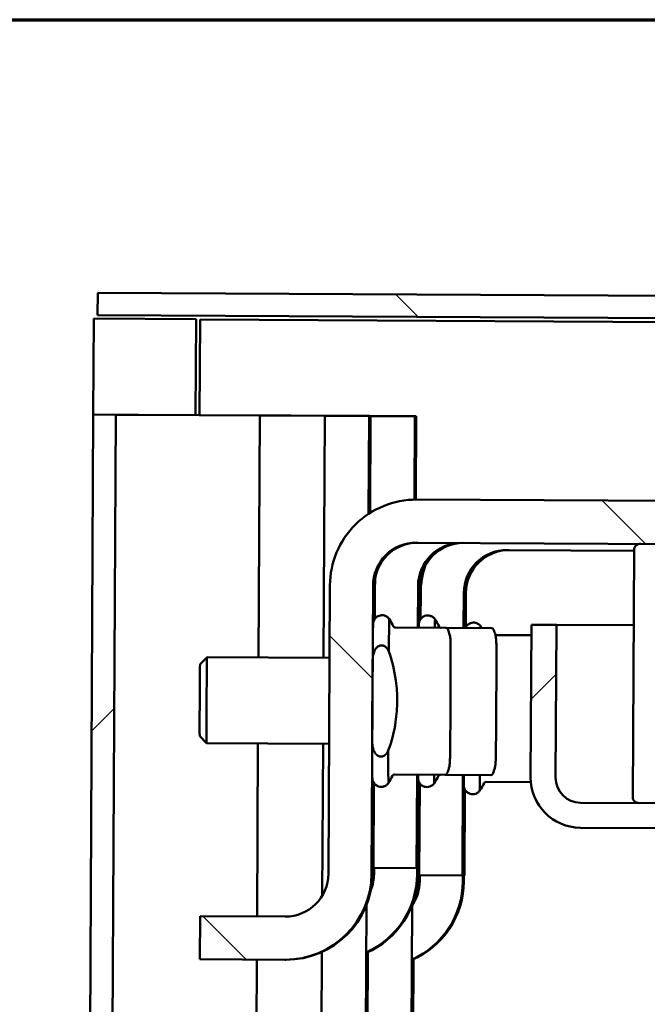
# Model space of a CAD drawing. Units: inches. Extents: x 5 to 215, y 2 to 167.
# Drawn here: x 86 to 88, y 161 to 165 of the extents above; entities that cross this region are included whole.
import ezdxf

# ---------------------------------------------------------------- set-up
doc = ezdxf.new("R2010")
doc.units = ezdxf.units.IN
doc.header["$LTSCALE"] = 10
doc.header["$MEASUREMENT"] = 0
for name, color, linetype, lineweight in [('Border (ANSI)', 7, 'Continuous', 70), ('Hatch (ANSI)', 7, 'Continuous', 18), ('Visible (ANSI)', 7, 'Continuous', 50)]:
    doc.layers.add(name, color=color, linetype=linetype, lineweight=lineweight)

# ---------------------------------------------------------------- blocks, each defined once
blk = doc.blocks.new('Borders Default Border')
at = {"layer": 'Border (ANSI)', "flags": 128}
blk.add_lwpolyline([(0.75, 0.5), (0.75, 16.5), (21.25, 16.5), (21.25, 0.5), (0.75, 0.5)], dxfattribs=at)

msp = doc.modelspace()

# ---------------------------------------------------------------- hatches: boundary and pattern name
at = {"layer": 'Hatch (ANSI)'}
h = msp.add_hatch(dxfattribs=at)
h.set_pattern_fill('ANSI31', color=256, scale=10, angle=90.0002, style=0)
h.paths.add_polyline_path([(121.7572, 163.531), (121.7577, 163.628), (85.924, 163.8146), (85.9235, 163.7176)])
h = msp.add_hatch(dxfattribs=at)
h.set_pattern_fill('ANSI31', color=256, scale=10, style=0)
h.paths.add_polyline_path([(85.7845, 140.2863), (85.9043, 163.286), (86.0021, 163.2855), (85.8823, 140.2858)])
h = msp.add_hatch(dxfattribs=at)
h.set_pattern_fill('ANSI31', color=256, scale=10, angle=90.0002, style=0)
edge = h.paths.add_edge_path()
edge.add_line((91.3082, 162.8959), (89.0393, 162.9078))
edge.add_line((89.0393, 162.9078), (88.4466, 162.9108))
edge.add_line((88.4466, 162.9108), (87.3072, 162.9168))
edge.add_ellipse((87.3052, 162.5428), major_axis=(0.374, -0.0019), ratio=0.999986, start_angle=90, end_angle=180)
edge.add_line((86.9312, 162.5447), (86.9247, 161.2927))
edge.add_ellipse((86.7377, 161.2937), major_axis=(0.187, -0.001), ratio=0.999986, start_angle=270, end_angle=360, ccw=False)
edge.add_line((86.7368, 161.1067), (86.3678, 161.1086))
edge.add_line((86.3678, 161.1086), (86.3668, 160.9216))
edge.add_line((86.3668, 160.9216), (86.7358, 160.9197))
edge.add_ellipse((86.7377, 161.2937), major_axis=(0.374, -0.0019), ratio=0.999986, start_angle=270, end_angle=360)
edge.add_line((87.1117, 161.2918), (87.1147, 161.8667))
edge.add_line((87.1147, 161.8667), (87.1166, 162.2189))
edge.add_line((87.1166, 162.2189), (87.1182, 162.5438))
edge.add_ellipse((87.3052, 162.5428), major_axis=(0.187, -0.001), ratio=0.999986, start_angle=90, end_angle=180, ccw=False)
edge.add_line((87.3062, 162.7298), (88.4381, 162.7239))
edge.add_line((88.4381, 162.7239), (88.9279, 162.7213))
edge.add_line((88.9279, 162.7213), (91.3072, 162.7089))
edge.add_line((91.3072, 162.7089), (91.3082, 162.8959))
h = msp.add_hatch(dxfattribs=at)
h.set_pattern_fill('ANSI31', color=256, scale=10, style=0)
edge = h.paths.add_edge_path()
edge.add_line((119.697, 162.2077), (119.6935, 161.5445))
edge.add_ellipse((119.5851, 161.5451), major_axis=(0.1084, -0.0006), ratio=0.999986, start_angle=270, end_angle=360, ccw=False)
edge.add_line((119.5846, 161.4367), (119.2632, 161.4384))
edge.add_line((119.2632, 161.4384), (119.1472, 161.439))
edge.add_line((119.1472, 161.439), (119.1466, 161.3306))
edge.add_line((119.1466, 161.3306), (119.584, 161.3283))
edge.add_ellipse((119.5851, 161.5451), major_axis=(0.2168, -0.0011), ratio=0.999986, start_angle=270, end_angle=360)
edge.add_line((119.8019, 161.544), (119.8054, 162.2071))
edge.add_line((119.8054, 162.2071), (119.697, 162.2077))
edge = h.paths.add_edge_path()
edge.add_line((87.9103, 161.71), (87.9138, 162.3732))
edge.add_line((87.9138, 162.3732), (87.8054, 162.3738))
edge.add_line((87.8054, 162.3738), (87.8019, 161.7106))
edge.add_ellipse((88.0187, 161.7095), major_axis=(-0.2168, 0.0011), ratio=0.999986, start_angle=0, end_angle=90)
edge.add_line((88.0176, 161.4927), (118.7062, 161.3329))
edge.add_line((118.7062, 161.3329), (118.7067, 161.4413))
edge.add_line((118.7067, 161.4413), (118.5915, 161.4419))
edge.add_line((118.5915, 161.4419), (88.922, 161.5963))
edge.add_line((88.922, 161.5963), (88.4322, 161.5989))
edge.add_line((88.4322, 161.5989), (88.0182, 161.6011))
edge.add_ellipse((88.0187, 161.7095), major_axis=(-0.1084, 0.0006), ratio=0.999986, start_angle=0, end_angle=90, ccw=False)
h = msp.add_hatch(dxfattribs=at)
h.set_pattern_fill('ANSI31', color=256, scale=10, style=0)
edge = h.paths.add_edge_path()
edge.add_ellipse((86.587, 162.0455), major_axis=(0.6302, 0.0862), ratio=1, start_angle=0, end_angle=11.6638)
edge.add_spline(control_points=[(87.1868, 162.2573), (87.1848, 162.262), (87.1823, 162.2666), (87.1764, 162.2743), (87.1719, 162.2784), (87.1639, 162.2826), (87.1593, 162.2839), (87.1553, 162.2839), (87.1512, 162.2839), (87.1466, 162.2826), (87.1385, 162.2784), (87.134, 162.2743), (87.1267, 162.2648), (87.1232, 162.2572), (87.1181, 162.241), (87.1166, 162.229), (87.1166, 162.2189)], knot_values=[-0.104596, -0.104596, -0.104596, -0.104596, -0.069002, -0.069002, -0.030579, -0.030579, 0, 0, 0, 0.030592, 0.030592, 0.069276, 0.069276, 0.122183, 0.122183, 0.199125, 0.199125, 0.199125, 0.199125], degree=3, periodic=0)
edge.add_line((87.1166, 162.2189), (87.1147, 161.8667))
edge.add_spline(control_points=[(87.1147, 161.8667), (87.1147, 161.8566), (87.116, 161.8445), (87.1209, 161.8282), (87.1244, 161.8206), (87.1316, 161.811), (87.1361, 161.8069), (87.1441, 161.8026), (87.1487, 161.8013), (87.1527, 161.8012), (87.1568, 161.8012), (87.1614, 161.8024), (87.1695, 161.8065), (87.174, 161.8106), (87.18, 161.8182), (87.1826, 161.8228), (87.1845, 161.8275)], knot_values=[-0.199125, -0.199125, -0.199125, -0.199125, -0.122183, -0.122183, -0.069276, -0.069276, -0.030592, -0.030592, 0, 0, 0, 0.030579, 0.030579, 0.069002, 0.069002, 0.104596, 0.104596, 0.104596, 0.104596], degree=3, periodic=0)
edge.add_ellipse((86.587, 162.0455), major_axis=(0.5976, -0.218), ratio=1, start_angle=0, end_angle=11.6638)
edge.add_spline(control_points=[(87.2163, 161.9528), (87.2208, 161.9833), (87.2229, 162.0137), (87.223, 162.0422), (87.2232, 162.0707), (87.2214, 162.1011), (87.2172, 162.1317)], knot_values=[-0.217074, -0.217074, -0.217074, -0.217074, 0, 0, 0, 0.217074, 0.217074, 0.217074, 0.217074], degree=3, periodic=0)

# ---------------------------------------------------------------- linework, layer by layer
at = {"layer": 'Visible (ANSI)'}
for p, q in [((85.924, 163.8146), (85.9235, 163.7176)), ((121.7577, 163.628), (85.924, 163.8146)), ((85.9043, 163.286), (85.9065, 163.7025)), ((86.3505, 163.7002), (85.9065, 163.7025)), ((85.9235, 163.7176), (121.7572, 163.531)), ((86.3483, 163.2837), (86.3505, 163.7002)), ((86.3677, 163.6983), (86.3655, 163.2836)), ((121.7742, 163.5139), (86.3677, 163.6983)), ((85.7845, 140.2863), (85.9043, 163.286)), ((85.8823, 140.2858), (86.0021, 163.2855)), ((86.0021, 163.2855), (85.9043, 163.286)), ((86.0021, 163.2855), (86.0067, 163.2855)), ((86.0067, 163.2855), (86.1012, 163.285)), ((86.1012, 163.285), (86.6265, 163.2822)), ((86.621, 162.2318), (86.6265, 163.2822)), ((86.6265, 163.2822), (86.7638, 163.2815)), ((86.9085, 163.2808), (86.7638, 163.2815)), ((86.9035, 162.2304), (86.909, 163.2808)), ((86.9085, 163.2808), (86.909, 163.2808)), ((86.909, 163.2808), (86.9558, 163.2805)), ((86.909, 163.2808), (86.909, 163.2808)), ((87.1005, 163.2798), (86.9558, 163.2805)), ((87.101, 163.2798), (87.0987, 162.8546)), ((87.1005, 163.2798), (87.101, 163.2798)), ((87.101, 163.2798), (87.101, 163.2798)), ((87.101, 163.2798), (87.107, 163.2797)), ((87.1075, 163.2797), (87.1053, 162.8588)), ((87.1075, 163.2797), (87.107, 163.2797)), ((87.1075, 163.2797), (87.1075, 163.2797)), ((87.1075, 163.2797), (87.1543, 163.2795)), ((87.299, 163.2787), (87.1543, 163.2795)), ((87.2995, 163.2787), (87.2976, 162.9167)), ((87.299, 163.2787), (87.2995, 163.2787)), ((87.2995, 163.2787), (87.2995, 163.2787)), ((87.2995, 163.2787), (87.3055, 163.2787)), ((87.306, 163.2787), (87.3041, 162.9168)), ((87.306, 163.2787), (87.3055, 163.2787)), ((87.306, 163.2787), (87.306, 163.2787)), ((91.3082, 162.8959), (87.3072, 162.9168)), ((87.3062, 162.7298), (91.3072, 162.7089)), ((87.7, 162.6977), (88.2505, 162.6949)), ((88.2449, 161.6249), (88.2505, 162.6999)), ((86.9312, 162.5447), (86.9247, 161.2927)), ((87.1117, 161.2918), (87.1182, 162.5438)), ((87.1235, 162.395), (87.1243, 162.5437)), ((87.1259, 162.3989), (87.1267, 162.5437)), ((87.3127, 162.3606), (87.3137, 162.5427)), ((87.322, 162.394), (87.3228, 162.5427)), ((87.3245, 162.3979), (87.3251, 162.5127)), ((87.5113, 162.3596), (87.512, 162.5117)), ((87.5204, 162.3629), (87.5212, 162.5117)), ((87.8054, 162.3738), (87.8019, 161.7106)), ((87.9138, 162.3732), (87.8054, 162.3738)), ((87.9103, 161.71), (87.9138, 162.3732)), ((88.2488, 162.3715), (87.9138, 162.3732)), ((87.4335, 162.36), (87.2153, 162.3611)), ((87.632, 162.359), (87.4335, 162.36)), ((87.8051, 162.3281), (87.6492, 162.3289)), ((86.3679, 162.2032), (86.3981, 162.233)), ((86.9296, 162.2302), (86.3981, 162.233)), ((87.1166, 162.2189), (87.1147, 161.8667)), ((86.3663, 161.8902), (86.3962, 161.86)), ((86.9277, 161.8572), (86.3962, 161.86)), ((86.6152, 161.1074), (86.6191, 161.8588)), ((86.8981, 161.1975), (86.9015, 161.8574)), ((87.1179, 161.3177), (87.1198, 161.6904)), ((87.1203, 161.3177), (87.1222, 161.6865)), ((87.4302, 161.7222), (87.212, 161.7234)), ((87.3073, 161.3168), (87.3094, 161.7229)), ((87.3164, 161.3167), (87.3184, 161.6894)), ((87.3187, 161.2867), (87.3207, 161.6855)), ((87.6287, 161.7212), (87.4302, 161.7222)), ((87.5057, 161.2857), (87.5079, 161.7218)), ((87.8028, 161.6903), (87.6088, 161.6913)), ((87.5148, 161.2857), (87.5167, 161.6584)), ((118.7067, 161.4413), (88.0182, 161.6011)), ((88.0176, 161.4927), (118.7062, 161.3329)), ((87.1154, 161.2917), (87.1155, 161.3178)), ((87.1179, 161.3177), (87.1155, 161.3178)), ((87.1203, 161.3177), (87.3073, 161.3168)), ((87.1225, 161.2917), (87.1227, 161.3177)), ((87.3073, 161.3168), (87.3097, 161.3167)), ((87.3095, 161.2907), (87.3097, 161.3167)), ((87.3139, 161.2907), (87.314, 161.3167)), ((87.3164, 161.3167), (87.314, 161.3167)), ((87.3187, 161.2867), (87.5057, 161.2857)), ((87.3209, 161.2607), (87.321, 161.2867)), ((87.5057, 161.2857), (87.508, 161.2857)), ((87.5079, 161.2597), (87.508, 161.2857)), ((87.5123, 161.2597), (87.5124, 161.2857)), ((87.5148, 161.2857), (87.5124, 161.2857)), ((87.295, 161.1753), (87.295, 161.1667)), ((87.0899, 161.158), (87.0821, 159.6548)), ((87.2884, 161.157), (87.2806, 159.6538)), ((86.3678, 161.1086), (86.3668, 160.9216)), ((86.7368, 161.1067), (86.3678, 161.1086)), ((86.3668, 160.9216), (86.7358, 160.9197)), ((86.5067, 140.2825), (86.6142, 160.9204)), ((86.7395, 160.9197), (86.7358, 160.9197)), ((86.7892, 140.2811), (86.8968, 160.9535)), ((87.0954, 160.9525), (87.0886, 159.6548)), ((87.2937, 160.9215), (87.2871, 159.6537))]:
    msp.add_line(p, q, dxfattribs=at)
for centre, radius, start, end in [((86.587, 162.0455), 0.6977, 27.3716, 30.3635), ((86.7855, 162.0445), 0.6977, 27.3716, 30.3635), ((87.4334, 162.35), 0.01, 24.0818, 89.7017), ((86.9838, 162.0134), 0.6977, 29.703, 30.3635), ((87.6319, 162.349), 0.01, 24.0818, 89.7017), ((86.587, 162.0455), 0.6361, 7.7853, 19.4491), ((86.587, 162.0455), 0.6361, 339.9542, 351.618), ((87.4302, 161.7322), 0.01, 269.7017, 335.3218), ((86.587, 162.0455), 0.6977, 329.0398, 332.0316), ((86.7855, 162.0445), 0.6977, 329.0398, 332.0316), ((86.9838, 162.0134), 0.6977, 329.0398, 332.0316), ((87.6287, 161.7312), 0.01, 269.7017, 335.3218)]:
    msp.add_arc(centre, radius, start, end, dxfattribs=at)
for centre, major_axis, ratio, start_param, end_param in [((87.3052, 162.5428), (0.374, -0.0019), 0.999986, 1.570796, 3.141593), ((87.3052, 162.5428), (0.187, -0.001), 0.999986, 1.570796, 3.141593), ((87.3113, 162.5427), (0.001, 0.187), 0.999986, 0, 1.570796), ((87.5007, 162.5418), (0.001, 0.187), 0.999986, 0, 1.570796), ((87.5098, 162.5417), (0.001, 0.187), 0.999986, 0, 1.570796), ((88.2794, 162.6997), (-0.0289, 0.0001), 0.866034, 4.712355, 6.283164), ((87.699, 162.5107), (0.001, 0.187), 0.999986, 0, 1.570796), ((87.7082, 162.5107), (0.001, 0.187), 0.999986, 0, 1.570796), ((87.699, 162.5107), (0.0019, 0.374), 0.999986, 1.256856, 1.570796), ((87.5007, 162.5418), (0.0019, 0.374), 0.999986, 1.458339, 1.570796), ((87.1871, 162.0424), (0.0019, 0.3558), 0.005207, 6.274403, 7.205483), ((87.3856, 162.0414), (0.0019, 0.3558), 0.005207, 6.274403, 6.742976), ((87.2251, 162.3511), (0.0098, -0.01), 0.002656, 3.138984, 3.139054), ((87.584, 162.0103), (0.0019, 0.3558), 0.005207, 6.274403, 6.481228), ((86.3671, 162.0467), (-0.0008, -0.1565), 0.005207, 3.1468, 6.277978), ((86.3971, 162.0465), (-0.001, -0.1865), 0.005207, 3.141593, 6.283185), ((87.1871, 162.0424), (-0.0019, -0.3558), 0.005207, 5.360888, 6.291968), ((87.2218, 161.7333), (-0.00989, -0.00994), 0.002631, 0.0026, 0.00267), ((87.3856, 162.0414), (-0.0019, -0.3558), 0.005207, 5.823395, 6.291968), ((87.584, 162.0103), (-0.0019, -0.3558), 0.005207, 5.659681, 6.291968), ((87.6187, 161.7012), (-0.00989, -0.00994), 0.002631, 0.0026, 0.00267), ((88.0187, 161.7095), (-0.2168, 0.0011), 0.999986, 0, 1.570796), ((88.0187, 161.7095), (-0.1084, 0.0006), 0.999986, 0, 1.570796), ((88.2738, 161.6247), (-0.0289, 0.0002), 0.866034, 0.000022, 1.57083), ((87.1471, 161.3082), (-0.0013, -0.25), 0.999986, 2.384705, 2.397875), ((86.7377, 161.2937), (0.374, -0.0019), 0.999986, 4.712389, 6.283185), ((86.7377, 161.2937), (0.187, -0.001), 0.999986, 4.712389, 6.283185), ((86.7414, 161.2937), (-0.0019, -0.374), 0.999986, 0, 1.570796), ((86.9355, 161.2927), (0.0019, 0.374), 0.999986, 3.569124, 4.712389), ((86.9399, 161.2927), (0.0019, 0.374), 0.999986, 3.556309, 4.712389), ((86.9355, 161.2927), (0.001, 0.187), 0.999986, 4.324405, 4.712389), ((87.1339, 161.2617), (0.0019, 0.374), 0.999986, 3.569124, 4.712389), ((87.1383, 161.2616), (0.0019, 0.374), 0.999986, 3.556309, 4.712389), ((87.1339, 161.2617), (0.001, 0.187), 0.999986, 4.119358, 4.712389)]:
    msp.add_ellipse(centre, major_axis=major_axis, ratio=ratio, start_param=start_param, end_param=end_param, dxfattribs=at)
for points, knots in [([(87.1166, 162.2193), (87.1168, 162.25), (87.1171, 162.278), (87.1176, 162.3237), (87.1179, 162.3421), (87.1182, 162.3615), (87.1184, 162.3667), (87.1185, 162.3727), (87.1186, 162.3744), (87.1187, 162.3772), (87.1188, 162.3781), (87.119, 162.3805), (87.1191, 162.381), (87.1192, 162.3824), (87.1194, 162.3834), (87.1198, 162.3853), (87.12, 162.3859), (87.1206, 162.3881), (87.1211, 162.3897), (87.1224, 162.3929), (87.1232, 162.3945), (87.1256, 162.3987), (87.1275, 162.4011), (87.1323, 162.4061), (87.1354, 162.4085), (87.1423, 162.4123), (87.1463, 162.4137), (87.1543, 162.4152), (87.1585, 162.4152), (87.1665, 162.4141), (87.1705, 162.4129), (87.1779, 162.4093), (87.1813, 162.4069), (87.186, 162.4022), (87.1876, 162.4003), (87.189, 162.3982)], [0, 0, 0, 0, 0.275761, 0.275761, 0.546791, 0.546791, 0.682196, 0.682196, 0.754199, 0.754199, 0.814564, 0.814564, 0.82772, 0.82772, 0.842202, 0.842202, 0.849045, 0.849045, 0.862854, 0.862854, 0.876619, 0.876619, 0.899939, 0.899939, 0.929395, 0.929395, 0.960392, 0.960392, 0.991502, 0.991502, 1.022618, 1.022618, 1.05373, 1.05373, 1.073009, 1.073009, 1.073009, 1.073009]), ([(87.3168, 162.3605), (87.3169, 162.3649), (87.317, 162.3684), (87.3171, 162.3731), (87.3172, 162.3746), (87.3173, 162.3771), (87.3173, 162.3779), (87.3177, 162.3807), (87.3178, 162.3816), (87.3181, 162.3834), (87.3183, 162.384), (87.3187, 162.3858), (87.319, 162.3869), (87.3199, 162.3894), (87.3204, 162.3908), (87.3221, 162.3942), (87.3233, 162.3963), (87.3268, 162.401), (87.3292, 162.4036), (87.3351, 162.4082), (87.3387, 162.4103), (87.3463, 162.4131), (87.3504, 162.4139), (87.3585, 162.4141), (87.3627, 162.4136), (87.3705, 162.4113), (87.3743, 162.4095), (87.381, 162.4048), (87.384, 162.402), (87.3868, 162.3982), (87.3871, 162.3977), (87.3875, 162.3972)], [2.6095605, 2.6095605, 2.6095605, 2.6095605, 2.7149586, 2.7149586, 2.7852035, 2.7852035, 2.8364708, 2.8364708, 2.8514371, 2.8514371, 2.8589242, 2.8589242, 2.8690798, 2.8690798, 2.8807626, 2.8807626, 2.899074, 2.899074, 2.9257828, 2.9257828, 2.9563679, 2.9563679, 2.9874528, 2.9874528, 3.0185681, 3.0185681, 3.0496837, 3.0496837, 3.0807789, 3.0807789, 3.0856229, 3.0856229, 3.0856229, 3.0856229]), ([(87.5187, 162.3595), (87.519, 162.3601), (87.5192, 162.3606), (87.5204, 162.3632), (87.5217, 162.3653), (87.5251, 162.37), (87.5276, 162.3726), (87.5335, 162.3772), (87.537, 162.3792), (87.5446, 162.382), (87.5487, 162.3828), (87.5569, 162.3831), (87.561, 162.3826), (87.5689, 162.3803), (87.5726, 162.3785), (87.5793, 162.3738), (87.5823, 162.3709), (87.5851, 162.3672), (87.5855, 162.3667), (87.5859, 162.3661)], [2.876312, 2.876312, 2.876312, 2.876312, 2.8807626, 2.8807626, 2.899074, 2.899074, 2.9257828, 2.9257828, 2.9563679, 2.9563679, 2.9874528, 2.9874528, 3.0185681, 3.0185681, 3.0496837, 3.0496837, 3.0807789, 3.0807789, 3.0856229, 3.0856229, 3.0856229, 3.0856229]), ([(87.2066, 162.3663), (87.2066, 162.3663), (87.2066, 162.3663), (87.2066, 162.3662), (87.2066, 162.3662), (87.2067, 162.3661), (87.2067, 162.3661), (87.2068, 162.3659), (87.2068, 162.3659), (87.207, 162.3657), (87.207, 162.3656), (87.2072, 162.3653), (87.2073, 162.3652), (87.2076, 162.3648), (87.2078, 162.3645), (87.2085, 162.3637), (87.2091, 162.3633), (87.2105, 162.3623), (87.2114, 162.3619), (87.2133, 162.3613), (87.2143, 162.3611), (87.2153, 162.3611)], [0.00221457, 0.00221457, 0.00221457, 0.00221457, 0.00388688, 0.00388688, 0.00507482, 0.00507482, 0.00598586, 0.00598586, 0.00711074, 0.00711074, 0.0080775, 0.0080775, 0.00948222, 0.00948222, 0.012104, 0.012104, 0.01743173, 0.01743173, 0.02517177, 0.02517177, 0.03256179, 0.03256179, 0.03256179, 0.03256179]), ([(87.4051, 162.3653), (87.4051, 162.3653), (87.4051, 162.3653), (87.4051, 162.3652), (87.4051, 162.3652), (87.4052, 162.3651), (87.4052, 162.365), (87.4053, 162.3649), (87.4054, 162.3648), (87.4055, 162.3646), (87.4055, 162.3645), (87.4057, 162.3643), (87.4058, 162.3641), (87.4061, 162.3637), (87.4063, 162.3635), (87.4071, 162.3627), (87.4076, 162.3623), (87.409, 162.3613), (87.4099, 162.3608), (87.4118, 162.3602), (87.4128, 162.3601), (87.4138, 162.3601)], [0.00221457, 0.00221457, 0.00221457, 0.00221457, 0.00388688, 0.00388688, 0.00507482, 0.00507482, 0.00598586, 0.00598586, 0.00711074, 0.00711074, 0.0080775, 0.0080775, 0.00948222, 0.00948222, 0.012104, 0.012104, 0.01743173, 0.01743173, 0.02517177, 0.02517177, 0.03256179, 0.03256179, 0.03256179, 0.03256179]), ([(87.4436, 162.3517), (87.4464, 162.345), (87.4487, 162.338), (87.4511, 162.3281), (87.4517, 162.3251), (87.4529, 162.3187), (87.4534, 162.3153), (87.4538, 162.311), (87.4539, 162.3098), (87.4542, 162.3071), (87.4542, 162.3058), (87.4544, 162.3034), (87.4544, 162.3023), (87.4546, 162.2994), (87.4546, 162.2978), (87.4547, 162.2911), (87.4548, 162.2853), (87.4549, 162.2696), (87.455, 162.2596), (87.455, 162.2306), (87.455, 162.2092), (87.4549, 162.1624), (87.4549, 162.1367), (87.4547, 162.0838), (87.4545, 162.056), (87.4542, 162.0014), (87.4541, 161.974), (87.4537, 161.923), (87.4535, 161.8988), (87.4531, 161.8565), (87.4529, 161.8379), (87.4525, 161.8082), (87.4523, 161.7972), (87.452, 161.786), (87.4519, 161.7837), (87.4516, 161.778), (87.4515, 161.7763), (87.4512, 161.7727), (87.4511, 161.7714), (87.4506, 161.7679), (87.4504, 161.7658), (87.4496, 161.761), (87.449, 161.7582), (87.4473, 161.7504), (87.4459, 161.7454), (87.443, 161.7371), (87.4418, 161.7337), (87.4404, 161.7304)], [0, 0, 0, 0, 0.055512, 0.055512, 0.078934, 0.078934, 0.106637, 0.106637, 0.11925, 0.11925, 0.137109, 0.137109, 0.159597, 0.159597, 0.207645, 0.207645, 0.351954, 0.351954, 0.500955, 0.500955, 0.721156, 0.721156, 0.931191, 0.931191, 1.139676, 1.139676, 1.34778, 1.34778, 1.555947, 1.555947, 1.764719, 1.764719, 1.975896, 1.975896, 2.065979, 2.065979, 2.094789, 2.094789, 2.10925, 2.10925, 2.127187, 2.127187, 2.14916, 2.14916, 2.189209, 2.189209, 2.216472, 2.216472, 2.216472, 2.216472]), ([(87.6421, 162.3506), (87.6449, 162.3439), (87.6472, 162.337), (87.6496, 162.327), (87.6503, 162.3241), (87.6514, 162.3177), (87.6519, 162.3143), (87.6523, 162.31), (87.6525, 162.3087), (87.6527, 162.3061), (87.6528, 162.3048), (87.6529, 162.3024), (87.6529, 162.3013), (87.6531, 162.2983), (87.6531, 162.2968), (87.6533, 162.2901), (87.6533, 162.2843), (87.6534, 162.2685), (87.6535, 162.2586), (87.6535, 162.2296), (87.6535, 162.2081), (87.6534, 162.1614), (87.6534, 162.1357), (87.6532, 162.0828), (87.653, 162.0549), (87.6527, 162.0003), (87.6526, 161.9729), (87.6522, 161.9219), (87.652, 161.8978), (87.6516, 161.8554), (87.6514, 161.8369), (87.651, 161.8072), (87.6508, 161.7962), (87.6505, 161.785), (87.6505, 161.7826), (87.6501, 161.777), (87.65, 161.7753), (87.6497, 161.7717), (87.6496, 161.7703), (87.6492, 161.7669), (87.6489, 161.7648), (87.6481, 161.76), (87.6476, 161.7572), (87.6458, 161.7494), (87.6444, 161.7444), (87.6416, 161.736), (87.6403, 161.7327), (87.6389, 161.7294)], [0, 0, 0, 0, 0.055512, 0.055512, 0.078934, 0.078934, 0.106637, 0.106637, 0.11925, 0.11925, 0.137109, 0.137109, 0.159597, 0.159597, 0.207645, 0.207645, 0.351954, 0.351954, 0.500955, 0.500955, 0.721156, 0.721156, 0.931191, 0.931191, 1.139676, 1.139676, 1.34778, 1.34778, 1.555947, 1.555947, 1.764719, 1.764719, 1.975896, 1.975896, 2.065979, 2.065979, 2.094789, 2.094789, 2.10925, 2.10925, 2.127187, 2.127187, 2.14916, 2.14916, 2.189209, 2.189209, 2.216472, 2.216472, 2.216472, 2.216472]), ([(87.1868, 162.2573), (87.1848, 162.262), (87.1823, 162.2666), (87.1764, 162.2743), (87.1719, 162.2784), (87.1639, 162.2826), (87.1593, 162.2839), (87.1553, 162.2839), (87.1512, 162.2839), (87.1466, 162.2826), (87.1385, 162.2784), (87.134, 162.2743), (87.1267, 162.2648), (87.1232, 162.2572), (87.1181, 162.241), (87.1166, 162.229), (87.1166, 162.2189)], [-0.1045961, -0.1045961, -0.1045961, -0.1045961, -0.0690019, -0.0690019, -0.0305787, -0.0305787, 0, 0, 0, 0.0305918, 0.0305918, 0.0692763, 0.0692763, 0.1221833, 0.1221833, 0.199125, 0.199125, 0.199125, 0.199125]), ([(87.2163, 161.9528), (87.2208, 161.9833), (87.2229, 162.0137), (87.223, 162.0422), (87.2232, 162.0707), (87.2214, 162.1011), (87.2172, 162.1317)], [-0.2170742, -0.2170742, -0.2170742, -0.2170742, 0, 0, 0, 0.2170742, 0.2170742, 0.2170742, 0.2170742]), ([(87.1853, 161.6866), (87.1831, 161.6834), (87.1803, 161.6805), (87.1741, 161.6756), (87.1705, 161.6737), (87.1629, 161.6709), (87.1588, 161.6702), (87.1507, 161.67), (87.1465, 161.6705), (87.1387, 161.6729), (87.1349, 161.6747), (87.1283, 161.6794), (87.1253, 161.6823), (87.1217, 161.6872), (87.1207, 161.6889), (87.1189, 161.6922), (87.1182, 161.6939), (87.1172, 161.6967), (87.1168, 161.6979), (87.1164, 161.6996), (87.1162, 161.7003), (87.1159, 161.7017), (87.1158, 161.7025), (87.1156, 161.7038), (87.1156, 161.7043), (87.1154, 161.7056), (87.1154, 161.7061), (87.1153, 161.708), (87.1152, 161.709), (87.1151, 161.714), (87.115, 161.7192), (87.1148, 161.7405), (87.1147, 161.7622), (87.1146, 161.8115), (87.1147, 161.8377), (87.1147, 161.8662)], [0, 0, 0, 0, 0.029925, 0.029925, 0.060276, 0.060276, 0.091374, 0.091374, 0.122489, 0.122489, 0.153604, 0.153604, 0.184698, 0.184698, 0.199857, 0.199857, 0.213952, 0.213952, 0.224336, 0.224336, 0.230759, 0.230759, 0.240957, 0.240957, 0.252381, 0.252381, 0.272782, 0.272782, 0.328885, 0.328885, 0.497689, 0.497689, 0.816449, 0.816449, 1.07247, 1.07247, 1.07247, 1.07247]), ([(87.1147, 161.8667), (87.1147, 161.8566), (87.116, 161.8445), (87.1209, 161.8282), (87.1244, 161.8206), (87.1316, 161.811), (87.1361, 161.8069), (87.1441, 161.8026), (87.1487, 161.8013), (87.1527, 161.8012), (87.1568, 161.8012), (87.1614, 161.8024), (87.1695, 161.8065), (87.174, 161.8106), (87.18, 161.8182), (87.1826, 161.8228), (87.1845, 161.8275)], [-0.199125, -0.199125, -0.199125, -0.199125, -0.1221833, -0.1221833, -0.0692763, -0.0692763, -0.0305918, -0.0305918, 0, 0, 0, 0.0305787, 0.0305787, 0.0690019, 0.0690019, 0.1045961, 0.1045961, 0.1045961, 0.1045961]), ([(87.212, 161.7234), (87.2109, 161.7234), (87.2098, 161.7232), (87.2078, 161.7225), (87.2068, 161.722), (87.2055, 161.7211), (87.2051, 161.7207), (87.2044, 161.72), (87.2041, 161.7196), (87.2037, 161.7191), (87.2037, 161.719), (87.2035, 161.7188), (87.2035, 161.7188), (87.2034, 161.7186), (87.2033, 161.7185), (87.2033, 161.7184), (87.2033, 161.7184), (87.2032, 161.7183), (87.2032, 161.7183), (87.2032, 161.7183), (87.2032, 161.7183), (87.2032, 161.7183)], [0, 0, 0, 0, 0.00819092, 0.00819092, 0.01627975, 0.01627975, 0.02027168, 0.02027168, 0.02412929, 0.02412929, 0.02514999, 0.02514999, 0.02598742, 0.02598742, 0.02707327, 0.02707327, 0.02804259, 0.02804259, 0.02944104, 0.02944104, 0.03031651, 0.03031651, 0.03031651, 0.03031651]), ([(87.3838, 161.6855), (87.3816, 161.6823), (87.3788, 161.6794), (87.3726, 161.6746), (87.369, 161.6726), (87.3614, 161.6699), (87.3573, 161.6691), (87.3492, 161.6689), (87.345, 161.6695), (87.3372, 161.6719), (87.3335, 161.6737), (87.3268, 161.6784), (87.3238, 161.6813), (87.3202, 161.6862), (87.3192, 161.6878), (87.3174, 161.6912), (87.3167, 161.6928), (87.3157, 161.6956), (87.3153, 161.6968), (87.3149, 161.6986), (87.3147, 161.6992), (87.3144, 161.7007), (87.3143, 161.7015), (87.3141, 161.7028), (87.3141, 161.7033), (87.3139, 161.7045), (87.3139, 161.7051), (87.3138, 161.707), (87.3137, 161.708), (87.3136, 161.7125), (87.3135, 161.7168), (87.3134, 161.7228)], [0, 0, 0, 0, 0.0299248, 0.0299248, 0.060276, 0.060276, 0.0913736, 0.0913736, 0.1224887, 0.1224887, 0.1536042, 0.1536042, 0.1846977, 0.1846977, 0.1998568, 0.1998568, 0.2139519, 0.2139519, 0.2243361, 0.2243361, 0.2307593, 0.2307593, 0.2409573, 0.2409573, 0.252381, 0.252381, 0.2727815, 0.2727815, 0.3288846, 0.3288846, 0.4762944, 0.4762944, 0.4762944, 0.4762944]), ([(87.4105, 161.7223), (87.4094, 161.7223), (87.4083, 161.7222), (87.4063, 161.7215), (87.4053, 161.721), (87.404, 161.7201), (87.4036, 161.7197), (87.4029, 161.719), (87.4026, 161.7186), (87.4022, 161.7181), (87.4022, 161.718), (87.402, 161.7178), (87.402, 161.7177), (87.4019, 161.7176), (87.4019, 161.7175), (87.4018, 161.7174), (87.4018, 161.7174), (87.4017, 161.7173), (87.4017, 161.7173), (87.4017, 161.7173), (87.4017, 161.7173), (87.4017, 161.7173)], [0, 0, 0, 0, 0.00819092, 0.00819092, 0.01627975, 0.01627975, 0.02027168, 0.02027168, 0.02412929, 0.02412929, 0.02514999, 0.02514999, 0.02598742, 0.02598742, 0.02707327, 0.02707327, 0.02804259, 0.02804259, 0.02944104, 0.02944104, 0.03031651, 0.03031651, 0.03031651, 0.03031651]), ([(87.5822, 161.6545), (87.5799, 161.6513), (87.5772, 161.6484), (87.5709, 161.6436), (87.5674, 161.6416), (87.5598, 161.6389), (87.5557, 161.6381), (87.5475, 161.6379), (87.5434, 161.6385), (87.5356, 161.6408), (87.5318, 161.6427), (87.5252, 161.6474), (87.5222, 161.6503), (87.5186, 161.6551), (87.5175, 161.6568), (87.5158, 161.6601), (87.5151, 161.6618), (87.5141, 161.6646), (87.5137, 161.6658), (87.5132, 161.6676), (87.5131, 161.6682), (87.5128, 161.6697), (87.5127, 161.6704), (87.5125, 161.6717), (87.5124, 161.6723), (87.5123, 161.6735), (87.5123, 161.6741), (87.5121, 161.6759), (87.5121, 161.677), (87.5119, 161.6819), (87.5119, 161.6871), (87.5117, 161.7017), (87.5117, 161.7109), (87.5116, 161.7219)], [0, 0, 0, 0, 0.0299248, 0.0299248, 0.060276, 0.060276, 0.0913736, 0.0913736, 0.1224887, 0.1224887, 0.1536042, 0.1536042, 0.1846977, 0.1846977, 0.1998568, 0.1998568, 0.2139519, 0.2139519, 0.2243361, 0.2243361, 0.2307593, 0.2307593, 0.2409573, 0.2409573, 0.252381, 0.252381, 0.2727815, 0.2727815, 0.3288846, 0.3288846, 0.4976891, 0.4976891, 0.6614787, 0.6614787, 0.6614787, 0.6614787]), ([(87.6088, 161.6913), (87.6078, 161.6913), (87.6067, 161.6911), (87.6046, 161.6905), (87.6037, 161.69), (87.6024, 161.689), (87.602, 161.6887), (87.6013, 161.6879), (87.601, 161.6875), (87.6006, 161.6871), (87.6005, 161.687), (87.6004, 161.6868), (87.6004, 161.6867), (87.6003, 161.6865), (87.6002, 161.6865), (87.6002, 161.6864), (87.6001, 161.6863), (87.6001, 161.6863), (87.6001, 161.6862), (87.6001, 161.6862), (87.6001, 161.6862), (87.6001, 161.6862)], [0, 0, 0, 0, 0.00819092, 0.00819092, 0.01627975, 0.01627975, 0.02027168, 0.02027168, 0.02412929, 0.02412929, 0.02514999, 0.02514999, 0.02598742, 0.02598742, 0.02707327, 0.02707327, 0.02804259, 0.02804259, 0.02944104, 0.02944104, 0.03031651, 0.03031651, 0.03031651, 0.03031651])]:
    msp.add_open_spline(points, degree=3, knots=knots, dxfattribs=at)
for points in [[(87.4426, 162.3541), (87.4429, 162.3533), (87.4433, 162.3525), (87.4436, 162.3516)], [(87.6411, 162.353), (87.6414, 162.3522), (87.6418, 162.3514), (87.6421, 162.3506)], [(87.4404, 161.7305), (87.44, 161.7297), (87.4397, 161.7289), (87.4393, 161.7281)], [(87.6389, 161.7294), (87.6385, 161.7286), (87.6382, 161.7278), (87.6378, 161.727)]]:
    msp.add_open_spline(points, degree=3, dxfattribs=at)

# ---------------------------------------------------------------- block references
at = {"xscale": 10, "yscale": 10, "zscale": 10}
msp.add_blockref('Borders Default Border', (0, 0), dxfattribs=at)

doc.saveas('drawing.dxf')
